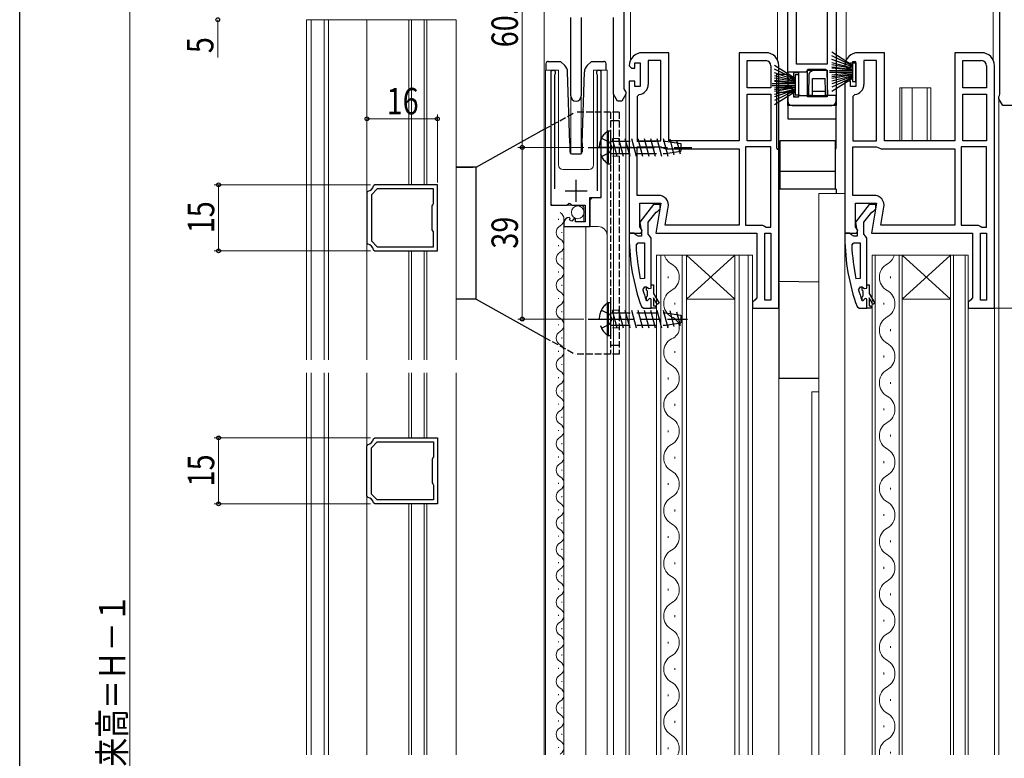
# Model space of a CAD drawing. Extents: x 0 to 990, y 0 to 1603.
# Drawn here: x 0 to 224, y 381 to 549 of the extents above; entities that cross this region are included whole.
import ezdxf

# ---------------------------------------------------------------- set-up
doc = ezdxf.new("R2010")
doc.units = 0
doc.linetypes.add('YCENTER_1', pattern=[13, 10, -1, 1, -1])
doc.linetypes.add('YHIDDEN_1', pattern=[4, 3, -1])
for name, color, linetype, lineweight in [('YKK_11', 7, 'CONTINUOUS', 30), ('YKK_12', 2, 'CONTINUOUS', 13), ('YKK_13', 4, 'CONTINUOUS', 30), ('YKK_D', 6, 'CONTINUOUS', 13)]:
    doc.layers.add(name, color=color, linetype=linetype, lineweight=lineweight)
doc.layers.add('YKK_ZWAK', color=7, linetype='CONTINUOUS')
doc.styles.add('text-b', font='extslim2.shx', dxfattribs={"width": 0.8, "bigfont": 'extfont2.shx'})

msp = doc.modelspace()

# ---------------------------------------------------------------- linework, layer by layer
at = {"layer": 'YKK_11', "linetype": 'ByBlock', "lineweight": -2, "ltscale": 0.5}
for p, q in [((176.5, 539.08), (176.5, 559.68)), ((176.5, 539.08), (176.5, 559.68)), ((183.5, 559.68), (183.5, 539.08)), ((137.3, 553.68), (137.3, 533.48)), ((174.5, 535.88), (174.5, 552.88)), ((185.5, 552.88), (185.5, 529.68)), ((222.7, 532.28), (222.7, 553.68)), ((125.2, 531.88), (125.2, 549.68)), ((127.6, 549.68), (127.6, 531.88)), ((134.9, 532.24), (134.9, 549.68)), ((147.5, 541.68), (141.5, 541.68)), ((147.5, 521.68), (147.5, 541.68)), ((169.5, 541.68), (163.5, 541.68)), ((163.5, 541.68), (163.5, 521.68)), ((196.5, 541.68), (190.5, 541.68)), ((196.5, 521.68), (196.5, 541.68)), ((218.5, 541.68), (212.5, 541.68)), ((212.5, 541.68), (212.5, 521.68)), ((139.8, 538.18), (139.8, 539.38)), ((139.8, 539.38), (141, 539.38)), ((141, 539.38), (141, 533.98)), ((145.7, 539.88), (142.8, 539.88)), ((142.8, 539.88), (142.8, 534.48)), ((145.7, 521.68), (145.7, 539.88)), ((145.7, 521.68), (145.7, 539.88)), ((165.3, 533.68), (165.3, 539.88)), ((165.3, 533.68), (165.3, 539.88)), ((165.3, 539.88), (169.5, 539.88)), ((188.8, 538.18), (188.8, 539.38)), ((188.8, 539.38), (190, 539.38)), ((190, 539.38), (190, 533.98)), ((194.7, 539.88), (191.8, 539.88)), ((191.8, 539.88), (191.8, 534.48)), ((194.7, 521.68), (194.7, 539.88)), ((194.7, 521.68), (194.7, 539.88)), ((214.3, 533.68), (214.3, 539.88)), ((214.3, 533.68), (214.3, 539.88)), ((214.3, 539.88), (218.5, 539.88)), ((120.65, 537.13), (120.65, 507.08)), ((132.15, 508.78), (132.15, 537.13)), ((138.5, 538.68), (139, 538.18)), ((139, 538.18), (139.8, 538.18)), ((170.7, 538.68), (170.7, 533.68)), ((172.5, 521.18), (172.5, 538.68)), ((177, 537.08), (175.8, 537.08)), ((175.8, 537.08), (175.8, 535.88)), ((183.5, 539.08), (176.5, 539.08)), ((177, 531.68), (177, 537.08)), ((179, 531.68), (179, 537.68)), ((179, 531.68), (179, 537.68)), ((179, 537.68), (183.5, 537.68)), ((183.5, 537.68), (183.5, 531.68)), ((187.5, 538.68), (188, 538.18)), ((188, 538.18), (188.8, 538.18)), ((219.7, 538.68), (219.7, 533.68)), ((221.5, 521.18), (221.5, 538.68)), ((121.6, 536.65), (121.65, 536.82)), ((121.6, 510.78), (121.6, 536.65)), ((131.14, 536.82), (131.2, 536.65)), ((131.2, 536.65), (131.2, 510.28)), ((139.8, 535.18), (138.5, 535.18)), ((138.5, 535.18), (138.5, 521.18)), ((139.8, 533.98), (139.8, 535.18)), ((175.8, 535.88), (174.5, 535.88)), ((188.8, 535.18), (187.5, 535.18)), ((187.5, 535.18), (187.5, 521.18)), ((188.8, 533.98), (188.8, 535.18)), ((137.3, 533.48), (137.5, 533.08)), ((137.5, 533.08), (137.7, 532.68)), ((137.7, 532.68), (137.7, 532.24)), ((141, 533.98), (139.8, 533.98)), ((170.7, 533.68), (165.3, 533.68)), ((174.5, 529.68), (174.5, 532.88)), ((174.5, 532.88), (175.8, 532.88)), ((175.8, 532.88), (175.8, 531.68)), ((190, 533.98), (188.8, 533.98)), ((219.7, 533.68), (214.3, 533.68)), ((135.8, 530.68), (134.9, 532.24)), ((136.8, 530.68), (135.8, 530.68)), ((137.7, 532.24), (136.8, 530.68)), ((140.74, 532.19), (140.3, 531.7)), ((140.3, 531.7), (140.3, 521.68)), ((165.3, 521.68), (165.3, 532.28)), ((165.3, 521.68), (165.3, 532.28)), ((165.3, 532.28), (170.7, 532.28)), ((170.7, 532.28), (170.7, 521.68)), ((175.8, 531.68), (177, 531.68)), ((183.5, 531.68), (179, 531.68)), ((189.74, 532.19), (189.3, 531.7)), ((189.3, 531.7), (189.3, 521.68)), ((214.3, 521.68), (214.3, 532.28)), ((214.3, 521.68), (214.3, 532.28)), ((214.3, 532.28), (219.7, 532.28)), ((219.7, 532.28), (219.7, 521.68)), ((222.5, 531.68), (222.6, 531.98)), ((222.5, 531.24), (222.5, 531.68)), ((223.4, 529.68), (222.5, 531.24)), ((222.6, 531.98), (222.7, 532.28)), ((185.5, 529.68), (174.5, 529.68)), ((228.2, 529.68), (223.4, 529.68)), ((140.3, 521.68), (145.7, 521.68)), ((163.5, 521.68), (147.5, 521.68)), ((170.7, 521.68), (165.3, 521.68)), ((189.3, 521.68), (194.7, 521.68)), ((212.5, 521.68), (196.5, 521.68)), ((219.7, 521.68), (214.3, 521.68)), ((138.5, 521.18), (138.5, 500.68)), ((140.3, 509.28), (140.3, 520.28)), ((140.3, 520.28), (145.68, 520.28)), ((145.68, 520.28), (146.02, 520.15)), ((146.02, 520.15), (146.7, 519.88)), ((146.7, 519.88), (163.5, 519.88)), ((163.5, 519.88), (163.5, 502.48)), ((163.5, 519.88), (163.5, 502.48)), ((170.7, 520.28), (164.9, 520.28)), ((164.9, 520.28), (164.9, 502.48)), ((170.7, 502.08), (170.7, 520.28)), ((170.7, 502.08), (170.7, 520.28)), ((172.5, 483.68), (172.5, 521.18)), ((187.5, 521.18), (187.5, 500.68)), ((189.3, 509.28), (189.3, 520.28)), ((189.3, 520.28), (194.68, 520.28)), ((194.68, 520.28), (195.02, 520.15)), ((195.02, 520.15), (195.7, 519.88)), ((195.7, 519.88), (212.5, 519.88)), ((212.5, 519.88), (212.5, 502.48)), ((212.5, 519.88), (212.5, 502.48)), ((219.7, 520.28), (213.9, 520.28)), ((213.9, 520.28), (213.9, 502.48)), ((219.7, 502.08), (219.7, 520.28)), ((219.7, 502.08), (219.7, 520.28)), ((221.5, 483.68), (221.5, 521.18)), ((79.15, 510.2), (78.9, 509.91)), ((81.25, 510.78), (79.9, 509.43)), ((80.67, 511.68), (80.38, 511.43)), ((94.9, 511.68), (80.67, 511.68)), ((94, 510.78), (81.25, 510.78)), ((94, 507.4), (94, 510.78)), ((94.9, 496.68), (94.9, 511.68)), ((78.9, 509.91), (78.9, 498.45)), ((79.9, 509.43), (79.9, 498.93)), ((129.55, 502.18), (129.55, 508.78)), ((129.55, 508.78), (132.15, 508.78)), ((145.11, 509.28), (140.3, 509.28)), ((194.11, 509.28), (189.3, 509.28)), ((93.7, 506.88), (93.85, 507.14)), ((93.7, 501.48), (93.7, 506.88)), ((93.85, 507.14), (94, 507.4)), ((120.65, 507.08), (124.28, 507.08)), ((124.28, 507.08), (124.82, 507.53)), ((124.82, 507.53), (125.15, 507.38)), ((125.15, 507.38), (125.45, 507.08)), ((125.45, 507.08), (128.45, 507.08)), ((128.45, 507.08), (128.45, 503.28)), ((140.9, 502.12), (140.9, 507.48)), ((140.9, 507.48), (145.7, 507.48)), ((145.7, 507.48), (144.51, 500.68)), ((146.65, 502.48), (147.37, 506.58)), ((189.9, 502.12), (189.9, 507.48)), ((189.9, 507.48), (194.7, 507.48)), ((194.7, 507.48), (193.51, 500.68)), ((195.65, 502.48), (196.37, 506.58)), ((125.04, 504.03), (124.83, 504.28)), ((124.95, 503.71), (125.04, 504.03)), ((125.42, 503.44), (124.95, 503.71)), ((126, 504.02), (125.42, 503.44)), ((126.25, 503.91), (126, 504.02)), ((126.25, 503.28), (126.25, 503.91)), ((93.85, 501.22), (93.7, 501.48)), ((94, 500.96), (93.85, 501.22)), ((123.65, 502.98), (123.65, 502.18)), ((123.65, 502.18), (129.55, 502.18)), ((128.45, 503.28), (126.25, 503.28)), ((141.44, 501.26), (140.9, 502.12)), ((141.12, 500.68), (141.44, 501.26)), ((163.5, 502.48), (146.65, 502.48)), ((164.9, 502.48), (168.8, 502.48)), ((168.8, 502.48), (169.2, 502.28)), ((169.2, 502.28), (169.6, 502.08)), ((169.6, 502.08), (170.7, 502.08)), ((190.44, 501.26), (189.9, 502.12)), ((190.12, 500.68), (190.44, 501.26)), ((212.5, 502.48), (195.65, 502.48)), ((213.9, 502.48), (217.8, 502.48)), ((217.8, 502.48), (218.2, 502.28)), ((218.2, 502.28), (218.6, 502.08)), ((218.6, 502.08), (219.7, 502.08)), ((79.9, 498.93), (81.25, 497.58)), ((94, 497.58), (94, 500.96)), ((138.5, 500.68), (141.12, 500.68)), ((144.51, 500.68), (167.5, 500.68)), ((167.5, 500.68), (167.5, 485.98)), ((169.3, 485.48), (169.3, 500.68)), ((169.3, 500.68), (170.7, 500.68)), ((170.7, 500.68), (170.7, 485.48)), ((170.7, 500.68), (170.7, 485.48)), ((187.5, 500.68), (190.12, 500.68)), ((193.51, 500.68), (216.5, 500.68)), ((216.5, 500.68), (216.5, 485.98)), ((218.3, 485.48), (218.3, 500.68)), ((218.3, 500.68), (219.7, 500.68)), ((219.7, 500.68), (219.7, 485.48)), ((219.7, 500.68), (219.7, 485.48)), ((78.9, 498.45), (79.15, 498.16)), ((80.38, 496.93), (80.67, 496.68)), ((80.67, 496.68), (94.9, 496.68)), ((81.25, 497.58), (94, 497.58)), ((81.25, 497.58), (94, 497.58)), ((140.04, 497.96), (140.54, 498.48)), ((140.54, 498.48), (142, 498.48)), ((142, 498.48), (142, 490.41)), ((142, 498.48), (142, 490.41)), ((189.04, 497.96), (189.54, 498.48)), ((189.54, 498.48), (191, 498.48)), ((191, 498.48), (191, 490.41)), ((191, 498.48), (191, 490.41)), ((142, 490.41), (141.01, 490.31)), ((191, 490.41), (190.01, 490.31)), ((141.59, 487.85), (142.07, 488.48)), ((142.07, 488.48), (142.42, 488.48)), ((142.4, 487.77), (142.4, 488.48)), ((142.4, 488.48), (142.42, 488.48)), ((142.66, 487.48), (142.4, 487.77)), ((142.42, 488.48), (142.91, 488.11)), ((142.42, 488.48), (142.91, 488.11)), ((142.91, 488.11), (143.5, 488.18)), ((142.91, 488.11), (143.5, 488.18)), ((143.5, 488.18), (143.5, 488.98)), ((143.5, 488.98), (144, 488.98)), ((143.5, 488.18), (143.5, 488.98)), ((144, 488.98), (144, 486.98)), ((190.59, 487.85), (191.07, 488.48)), ((191.07, 488.48), (191.42, 488.48)), ((191.4, 487.77), (191.4, 488.48)), ((191.4, 488.48), (191.42, 488.48)), ((191.66, 487.48), (191.4, 487.77)), ((191.42, 488.48), (191.91, 488.11)), ((191.42, 488.48), (191.91, 488.11)), ((191.91, 488.11), (192.5, 488.18)), ((191.91, 488.11), (192.5, 488.18)), ((192.5, 488.18), (192.5, 488.98)), ((192.5, 488.98), (193, 488.98)), ((192.5, 488.18), (192.5, 488.98)), ((193, 488.98), (193, 486.98)), ((142.4, 485.35), (142.31, 485.48)), ((142.4, 486.19), (142.66, 486.48)), ((142.4, 485.35), (142.4, 486.19)), ((142.9, 485.58), (142.6, 485.28)), ((142.9, 485.58), (142.6, 485.28)), ((142.66, 486.48), (142.66, 487.48)), ((143.5, 483.68), (143.5, 485.58)), ((143.5, 483.68), (143.5, 485.58)), ((143.5, 483.68), (143.5, 485.58)), ((144, 486.98), (145.28, 484.76)), ((144.85, 484.51), (144, 485.98)), ((144, 485.98), (144, 484.18)), ((167, 485.48), (166.5, 484.98)), ((167.5, 485.98), (167, 485.48)), ((170.7, 485.48), (169.3, 485.48)), ((191.4, 485.35), (191.31, 485.48)), ((191.4, 486.19), (191.66, 486.48)), ((191.4, 485.35), (191.4, 486.19)), ((191.9, 485.58), (191.6, 485.28)), ((191.9, 485.58), (191.6, 485.28)), ((191.66, 486.48), (191.66, 487.48)), ((192.5, 483.68), (192.5, 485.58)), ((192.5, 483.68), (192.5, 485.58)), ((192.5, 483.68), (192.5, 485.58)), ((193, 486.98), (194.28, 484.76)), ((193.85, 484.51), (193, 485.98)), ((193, 485.98), (193, 484.18)), ((216, 485.48), (215.5, 484.98)), ((216.5, 485.98), (216, 485.48)), ((219.7, 485.48), (218.3, 485.48)), ((142.59, 485.28), (142.4, 485.35)), ((142.59, 485.28), (142.4, 485.35)), ((142.6, 485.28), (142.59, 485.28)), ((142.6, 485.28), (142.59, 485.28)), ((144.5, 483.68), (143.5, 483.68)), ((144, 484.18), (144.5, 484.18)), ((144.5, 484.18), (144.5, 483.68)), ((145.28, 484.76), (144.85, 484.51)), ((166.5, 484.98), (166.5, 483.68)), ((166.5, 483.68), (172.5, 483.68)), ((191.59, 485.28), (191.4, 485.35)), ((191.59, 485.28), (191.4, 485.35)), ((191.6, 485.28), (191.59, 485.28)), ((191.6, 485.28), (191.59, 485.28)), ((193.5, 483.68), (192.5, 483.68)), ((193, 484.18), (193.5, 484.18)), ((193.5, 484.18), (193.5, 483.68)), ((194.28, 484.76), (193.85, 484.51)), ((215.5, 484.98), (215.5, 483.68)), ((215.5, 483.68), (221.5, 483.68)), ((80.38, 453.93), (80.67, 454.18)), ((80.67, 454.18), (94.9, 454.18)), ((94.9, 454.18), (94.9, 439.18)), ((78.9, 452.41), (79.15, 452.7)), ((78.9, 440.95), (78.9, 452.41)), ((79.9, 451.93), (81.25, 453.28)), ((79.9, 441.43), (79.9, 451.93)), ((81.25, 453.28), (94, 453.28)), ((81.25, 453.28), (94, 453.28)), ((94, 453.28), (94, 449.9)), ((94, 449.9), (93.85, 449.64)), ((93.85, 449.64), (93.7, 449.38)), ((93.7, 449.38), (93.7, 443.98)), ((93.7, 443.98), (93.85, 443.72)), ((93.85, 443.72), (94, 443.46)), ((94, 443.46), (94, 440.08)), ((79.15, 440.66), (78.9, 440.95)), ((81.25, 440.08), (79.9, 441.43)), ((80.67, 439.18), (80.38, 439.43)), ((94.9, 439.18), (80.67, 439.18)), ((94, 440.08), (81.25, 440.08))]:
    msp.add_line(p, q, dxfattribs=at)
at = {"layer": 'YKK_11', "ltscale": 0.5}
for p, q in [((126.4, 507.78), (126.4, 512.78)), ((123.9, 510.28), (128.9, 510.28))]:
    msp.add_line(p, q, dxfattribs=at)
at = {"layer": 'YKK_11', "linetype": 'ByBlock', "lineweight": 30, "ltscale": 0.5}
for p, q in [((144.02, 507.18), (140.91, 503.2)), ((145.5, 507.18), (144.02, 507.18)), ((144.59, 505.48), (144.99, 505.68)), ((144.99, 505.68), (145.5, 506.18)), ((145.5, 506.18), (145.5, 507.18)), ((193.02, 507.18), (189.91, 503.2)), ((194.5, 507.18), (193.02, 507.18)), ((193.59, 505.48), (193.99, 505.68)), ((193.99, 505.68), (194.5, 506.18)), ((194.5, 506.18), (194.5, 507.18)), ((142.8, 503.18), (144.59, 505.48)), ((191.8, 503.18), (193.59, 505.48)), ((140.91, 503.2), (141.1, 501.78)), ((141.1, 501.78), (141.3, 501.38)), ((141.3, 501.38), (141.3, 499.98)), ((142.8, 500.48), (142.8, 503.18)), ((189.91, 503.2), (190.1, 501.78)), ((190.1, 501.78), (190.3, 501.38)), ((190.3, 501.38), (190.3, 499.98)), ((191.8, 500.48), (191.8, 503.18)), ((139.54, 500.68), (138.5, 500.68)), ((138.5, 500.68), (138.5, 499.68)), ((140.02, 500.33), (139.54, 500.68)), ((140.5, 499.98), (140.02, 500.33)), ((141.3, 499.98), (140.5, 499.98)), ((143.15, 500), (142.8, 500.48)), ((143.5, 499.53), (143.15, 500)), ((143.5, 488.98), (143.5, 499.53)), ((188.54, 500.68), (187.5, 500.68)), ((187.5, 500.68), (187.5, 499.68)), ((189.02, 500.33), (188.54, 500.68)), ((189.5, 499.98), (189.02, 500.33)), ((190.3, 499.98), (189.5, 499.98)), ((192.15, 500), (191.8, 500.48)), ((192.5, 499.53), (192.15, 500)), ((192.5, 488.98), (192.5, 499.53)), ((143.5, 483.68), (143.5, 485.58)), ((192.5, 483.68), (192.5, 485.58)), ((141.25, 484.01), (141.72, 483.68)), ((141.72, 483.68), (143.5, 483.68)), ((190.25, 484.01), (190.72, 483.68)), ((190.72, 483.68), (192.5, 483.68))]:
    msp.add_line(p, q, dxfattribs=at)
at = {"layer": 'YKK_11', "linetype": 'ByBlock', "lineweight": -2, "ltscale": 0.5}
for centre, radius, start, end in [((141.5, 538.68), 3, 90, 180), ((169.5, 538.68), 3, 0, 90), ((190.5, 538.68), 3, 90, 180), ((218.5, 538.68), 3, 0, 90), ((169.5, 538.68), 1.2, 0, 90), ((218.5, 538.68), 1.2, 0, 90), ((121.2, 537.13), 0.55, 325.4396, 180), ((131.6, 537.13), 0.55, 0, 214.5607), ((140.5, 534.48), 2.3, 276.1507, 360), ((189.5, 534.48), 2.3, 276.1507, 360), ((126.4, 531.88), 1.2, 180, 0), ((78.9, 511.68), 1.5, 279.5949, 350.4058), ((145.11, 506.98), 2.3, 350, 90), ((194.11, 506.98), 2.3, 350, 90), ((124.95, 502.98), 1.3, 95.2159, 180), ((78.9, 496.68), 1.5, 9.5931, 80.4054), ((187.41, 500.04), 47.41, 182.5215, 191.8508), ((236.41, 500.04), 47.41, 182.5215, 191.8508), ((184.5, 499.63), 44.5, 195.3529, 198.5338), ((233.5, 499.63), 44.5, 195.3529, 198.5338), ((143.2, 485.58), 0.3, 360, 180), ((143.2, 485.58), 0.3, 360, 180), ((192.2, 485.58), 0.3, 360, 180), ((192.2, 485.58), 0.3, 360, 180), ((78.9, 454.18), 1.5, 279.5946, 350.4069), ((78.9, 439.18), 1.5, 9.5942, 80.4051)]:
    msp.add_arc(centre, radius, start, end, dxfattribs=at)
at = {"layer": 'YKK_11', "linetype": 'ByBlock', "lineweight": 30, "ltscale": 0.5}
for centre in [(184.5, 499.68), (233.5, 499.68)]:
    msp.add_arc(centre, 46, 180, 199.917, dxfattribs=at)
at = {"layer": 'YKK_12'}
for p, q in [((138.8, 555.39), (138.8, 539.99)), ((172.2, 555.39), (172.2, 539.99)), ((187.8, 555.39), (187.8, 539.99)), ((221.2, 555.39), (221.2, 539.99)), ((119.2, 554.14), (119.2, 382.18)), ((119.45, 537.68), (119.45, 382.18)), ((119.45, 537.68), (122.45, 537.68)), ((120.65, 537.68), (120.65, 507.58)), ((122.45, 537.68), (122.45, 516.18)), ((130.35, 537.68), (133.45, 537.68)), ((130.35, 537.68), (130.35, 516.18)), ((132.15, 537.68), (132.15, 509.28)), ((133.45, 537.68), (133.45, 382.18)), ((207, 533.68), (200, 533.68)), ((200, 521.68), (200, 533.68)), ((200.4, 533.68), (200.4, 521.68)), ((202.8, 533.68), (202.8, 521.68)), ((206.2, 533.68), (206.2, 521.68)), ((207, 533.68), (207, 521.68)), ((125.2, 531.88), (125.2, 518.81)), ((127.6, 531.88), (127.6, 518.8)), ((134.9, 532.37), (134.9, 382.18)), ((137.7, 382.18), (137.7, 532.37)), ((222.5, 531.37), (222.5, 382.18)), ((187.5, 521.18), (187.5, 382.18)), ((123.45, 515.18), (129.35, 515.18)), ((129.65, 508.28), (130.15, 508.78)), ((129.65, 508.28), (129.65, 502.18)), ((130.15, 508.78), (131.65, 508.78)), ((181.6, 509.68), (181.6, 382.18)), ((181.6, 509.68), (187.5, 509.68)), ((121.15, 507.08), (127.65, 507.08)), ((128.15, 506.58), (127.65, 507.08)), ((128.15, 506.58), (128.15, 503.28)), ((123.65, 502.18), (123.65, 382.18)), ((123.65, 502.18), (131.45, 502.18)), ((128.65, 502.18), (128.65, 382.18)), ((138.5, 501.18), (138.5, 382.18)), ((215.5, 495.68), (193.7, 495.68)), ((172.5, 382.18), (172.5, 484.57)), ((221.5, 382.18), (221.5, 484.68)), ((180, 382.18), (180, 464.68)), ((180, 464.68), (181.6, 464.68))]:
    msp.add_line(p, q, dxfattribs=at)
at = {"layer": 'YKK_12', "linetype": 'Continuous', "lineweight": 13, "ltscale": 1.5}
for p, q in [((78.9, 549.18), (65.2, 549.18)), ((65.2, 549.18), (65.2, 471.93)), ((66.19, 549.18), (66.19, 471.93)), ((69.2, 549.18), (69.2, 471.93)), ((70.2, 549.18), (70.2, 471.93)), ((78.9, 549.18), (78.9, 471.93)), ((99.2, 549.18), (78.9, 549.18)), ((88.4, 549.18), (88.4, 511.68)), ((89, 549.18), (89, 511.68)), ((91.9, 549.18), (91.9, 511.68)), ((92.5, 549.18), (92.5, 511.68)), ((99.2, 549.18), (99.2, 471.93)), ((65.2, 471.93), (65.2, 528.35)), ((66.19, 528.35), (66.19, 471.93)), ((69.2, 528.35), (69.2, 471.93)), ((70.2, 528.35), (70.2, 471.93)), ((78.9, 528.35), (78.9, 471.93)), ((88.4, 528.35), (88.4, 511.68)), ((89, 528.35), (89, 511.68)), ((91.9, 528.35), (91.9, 511.68)), ((92.5, 528.35), (92.5, 511.68)), ((99.2, 471.93), (99.2, 528.35)), ((88.4, 496.68), (88.4, 471.93)), ((88.4, 496.68), (88.4, 471.93)), ((89, 496.68), (89, 471.93)), ((89, 496.68), (89, 471.93)), ((91.9, 496.68), (91.9, 471.93)), ((91.9, 496.68), (91.9, 471.93)), ((92.5, 496.68), (92.5, 471.93)), ((92.5, 496.68), (92.5, 471.93)), ((65.2, 468.93), (65.2, 382.18)), ((65.2, 468.93), (65.2, 382.18)), ((66.19, 382.18), (66.19, 468.93)), ((66.19, 382.18), (66.19, 468.93)), ((69.2, 382.18), (69.2, 468.93)), ((69.2, 382.18), (69.2, 468.93)), ((70.2, 382.18), (70.2, 468.93)), ((70.2, 382.18), (70.2, 468.93)), ((78.9, 382.18), (78.9, 468.93)), ((78.9, 382.18), (78.9, 468.93)), ((88.4, 454.18), (88.4, 468.93)), ((88.4, 454.18), (88.4, 468.93)), ((89, 454.18), (89, 468.93)), ((89, 454.18), (89, 468.93)), ((91.9, 454.18), (91.9, 468.93)), ((91.9, 454.18), (91.9, 468.93)), ((92.5, 454.18), (92.5, 468.93)), ((92.5, 454.18), (92.5, 468.93)), ((99.2, 468.93), (99.2, 382.18)), ((99.2, 468.93), (99.2, 382.18)), ((88.4, 382.18), (88.4, 439.18)), ((88.4, 382.18), (88.4, 439.18)), ((89, 382.18), (89, 439.18)), ((89, 382.18), (89, 439.18)), ((91.9, 382.18), (91.9, 439.18)), ((91.9, 382.18), (91.9, 439.18)), ((92.5, 382.18), (92.5, 439.18)), ((92.5, 382.18), (92.5, 439.18))]:
    msp.add_line(p, q, dxfattribs=at)
at = {"layer": 'YKK_12', "linetype": 'Continuous'}
for p, q in [((122.41, 503.75), (122.41, 503.95)), ((123.17, 500.75), (123.17, 500.95)), ((122.41, 497.75), (122.41, 497.95)), ((123.17, 494.75), (123.17, 494.95)), ((144.7, 382.18), (144.7, 495.68)), ((144.7, 495.68), (151.5, 495.68)), ((145.7, 495.68), (145.7, 382.18)), ((150.5, 382.18), (150.5, 495.68)), ((151.5, 495.68), (151.5, 382.18)), ((151.5, 495.68), (162.5, 495.68)), ((151.5, 495.68), (162.5, 485.68)), ((162.5, 495.68), (151.5, 485.68)), ((162.5, 382.18), (162.5, 495.68)), ((162.5, 495.68), (166.5, 495.68)), ((163.5, 495.68), (163.5, 382.18)), ((165.5, 382.18), (165.5, 495.68)), ((166.5, 495.68), (166.5, 382.18)), ((193.7, 382.18), (193.7, 495.68)), ((194.4, 495.68), (194.4, 382.18)), ((199.8, 382.18), (199.8, 495.68)), ((200.5, 495.68), (200.5, 382.18)), ((200.5, 495.68), (211.5, 485.68)), ((211.5, 495.68), (200.5, 485.68)), ((211.5, 495.68), (211.5, 382.18)), ((212.2, 495.68), (212.2, 382.18)), ((214.8, 495.68), (214.8, 382.18)), ((215.5, 495.68), (215.5, 382.18)), ((122.41, 491.75), (122.41, 491.95)), ((147.34, 490.48), (147.34, 490.88)), ((197.86, 490.86), (197.86, 490.46)), ((123.17, 488.75), (123.17, 488.95)), ((122.41, 485.75), (122.41, 485.95)), ((151.5, 485.68), (162.5, 485.68)), ((200.5, 485.68), (211.5, 485.68)), ((148.86, 484.48), (148.86, 484.88)), ((196.34, 484.86), (196.34, 484.46)), ((123.17, 482.75), (123.17, 482.95)), ((122.41, 479.75), (122.41, 479.95)), ((147.34, 479.48), (147.34, 479.88)), ((197.86, 478.86), (197.86, 478.46)), ((123.17, 476.75), (123.17, 476.95)), ((122.41, 473.75), (122.41, 473.95)), ((148.86, 473.48), (148.86, 473.88)), ((196.34, 472.86), (196.34, 472.46)), ((123.17, 470.75), (123.17, 470.95)), ((122.41, 467.75), (122.41, 467.95)), ((147.34, 467.48), (147.34, 467.88)), ((197.86, 466.86), (197.86, 466.46)), ((123.17, 464.75), (123.17, 464.95)), ((122.41, 461.75), (122.41, 461.95)), ((148.86, 461.48), (148.86, 461.88)), ((196.34, 460.86), (196.34, 460.46)), ((123.17, 458.75), (123.17, 458.95)), ((122.41, 455.75), (122.41, 455.95)), ((147.34, 455.48), (147.34, 455.88)), ((197.86, 454.86), (197.86, 454.46)), ((123.17, 452.75), (123.17, 452.95)), ((122.41, 449.75), (122.41, 449.95)), ((148.86, 449.48), (148.86, 449.88)), ((196.34, 448.86), (196.34, 448.46)), ((123.17, 446.75), (123.17, 446.95)), ((122.41, 443.75), (122.41, 443.95)), ((147.34, 443.48), (147.34, 443.88)), ((123.17, 440.75), (123.17, 440.95)), ((197.86, 442.86), (197.86, 442.46)), ((122.41, 437.75), (122.41, 437.95)), ((148.86, 437.48), (148.86, 437.88)), ((196.34, 436.86), (196.34, 436.46)), ((123.17, 434.75), (123.17, 434.95)), ((122.41, 431.75), (122.41, 431.95)), ((147.34, 431.48), (147.34, 431.88)), ((197.86, 430.86), (197.86, 430.46)), ((123.17, 428.75), (123.17, 428.95)), ((122.41, 425.75), (122.41, 425.95)), ((148.86, 425.48), (148.86, 425.88)), ((123.17, 422.75), (123.17, 422.95)), ((196.34, 424.86), (196.34, 424.46)), ((122.41, 419.75), (122.41, 419.95)), ((147.34, 419.48), (147.34, 419.88)), ((197.86, 418.86), (197.86, 418.46)), ((123.17, 416.75), (123.17, 416.95)), ((122.41, 413.75), (122.41, 413.95)), ((148.86, 413.48), (148.86, 413.88)), ((196.34, 412.86), (196.34, 412.46)), ((123.17, 410.75), (123.17, 410.95)), ((122.41, 407.75), (122.41, 407.95)), ((147.34, 407.48), (147.34, 407.88)), ((123.17, 404.75), (123.17, 404.95)), ((197.86, 406.86), (197.86, 406.46)), ((122.41, 401.75), (122.41, 401.95)), ((148.86, 401.48), (148.86, 401.88)), ((196.34, 400.86), (196.34, 400.46)), ((123.17, 398.75), (123.17, 398.95)), ((122.41, 395.75), (122.41, 395.95)), ((147.34, 395.48), (147.34, 395.88)), ((197.86, 394.86), (197.86, 394.46)), ((123.17, 392.75), (123.17, 392.95)), ((122.41, 389.75), (122.41, 389.95)), ((148.86, 389.48), (148.86, 389.88)), ((196.34, 388.86), (196.34, 388.46)), ((123.17, 386.75), (123.17, 386.95)), ((122.41, 383.75), (122.41, 383.95)), ((147.34, 383.48), (147.34, 383.88)), ((197.86, 382.86), (197.86, 382.46))]:
    msp.add_line(p, q, dxfattribs=at)
at = {"layer": 'YKK_12'}
for centre, radius, start, end in [((123.45, 516.18), 1, 180, 270), ((129.35, 516.18), 1, 270, 0), ((131.65, 509.28), 0.5, 270, 0), ((121.15, 507.58), 0.5, 180, 270), ((131.45, 500.18), 2, 0, 90)]:
    msp.add_arc(centre, radius, start, end, dxfattribs=at)
at = {"layer": 'YKK_12', "linetype": 'Continuous'}
for centre, radius, start, end in [((121.95, 503.85), 1.72, 299.2025, 60.7975), ((123.62, 500.85), 1.72, 119.2025, 240.7975), ((121.95, 497.85), 1.72, 299.2025, 60.7975), ((123.62, 494.85), 1.72, 119.2025, 240.7975), ((149.77, 496.68), 3.44, 196.9158, 240.7975), ((195.42, 496.66), 3.44, 299.2025, 343.4323), ((121.95, 491.85), 1.72, 299.2025, 60.7975), ((146.42, 490.68), 3.44, 299.2025, 60.7975), ((198.77, 490.66), 3.44, 119.2025, 240.7975), ((123.62, 488.85), 1.72, 119.2025, 240.7975), ((121.95, 485.85), 1.72, 299.2025, 60.7975), ((149.77, 484.68), 3.44, 119.2025, 240.7975), ((195.42, 484.66), 3.44, 299.2025, 60.7975), ((123.62, 482.85), 1.72, 119.2025, 240.7975), ((121.95, 479.85), 1.72, 299.2025, 60.7975), ((147.2, 479.18), 2.66, 289.7089, 70.2911), ((198.77, 478.66), 3.44, 119.2025, 240.7975), ((123.62, 476.85), 1.72, 119.2025, 240.7975), ((149.77, 473.68), 3.44, 119.2025, 240.7975), ((121.95, 473.85), 1.72, 299.2025, 60.7975), ((195.42, 472.66), 3.44, 299.2025, 60.7975), ((123.62, 470.85), 1.72, 119.2025, 240.7975), ((146.42, 467.68), 3.44, 299.2025, 60.7975), ((121.95, 467.85), 1.72, 299.2025, 60.7975), ((198.77, 466.66), 3.44, 119.2025, 240.7975), ((123.62, 464.85), 1.72, 119.2025, 240.7975), ((121.95, 461.85), 1.72, 299.2025, 60.7975), ((149.77, 461.68), 3.44, 119.2025, 240.7975), ((195.42, 460.66), 3.44, 299.2025, 60.7975), ((123.62, 458.85), 1.72, 119.2025, 240.7975), ((146.42, 455.68), 3.44, 299.2025, 60.7975), ((121.95, 455.85), 1.72, 299.2025, 60.7975), ((198.77, 454.66), 3.44, 119.2025, 240.7975), ((123.62, 452.85), 1.72, 119.2025, 240.7975), ((149.77, 449.68), 3.44, 119.2025, 240.7975), ((121.95, 449.85), 1.72, 299.2025, 60.7975), ((195.42, 448.66), 3.44, 299.2025, 60.7975), ((123.62, 446.85), 1.72, 119.2025, 240.7975), ((121.95, 443.85), 1.72, 299.2025, 60.7975), ((146.42, 443.68), 3.44, 299.2025, 60.7975), ((198.77, 442.66), 3.44, 119.2025, 240.7975), ((123.62, 440.85), 1.72, 119.2025, 240.7975), ((121.95, 437.85), 1.72, 299.2025, 60.7975), ((149.77, 437.68), 3.44, 119.2025, 240.7975), ((195.42, 436.66), 3.44, 299.2025, 60.7975), ((123.62, 434.85), 1.72, 119.2025, 240.7975), ((146.42, 431.68), 3.44, 299.2025, 60.7975), ((121.95, 431.85), 1.72, 299.2025, 60.7975), ((198.77, 430.66), 3.44, 119.2025, 240.7975), ((123.62, 428.85), 1.72, 119.2025, 240.7975), ((121.95, 425.85), 1.72, 299.2025, 60.7975), ((149.77, 425.68), 3.44, 119.2025, 240.7975), ((195.42, 424.66), 3.44, 299.2025, 60.7975), ((123.62, 422.85), 1.72, 119.2025, 240.7975), ((121.95, 419.85), 1.72, 299.2025, 60.7975), ((146.42, 419.68), 3.44, 299.2025, 60.7975), ((198.77, 418.66), 3.44, 119.2025, 240.7975), ((123.62, 416.85), 1.72, 119.2025, 240.7975), ((149.77, 413.68), 3.44, 119.2025, 240.7975), ((121.95, 413.85), 1.72, 299.2025, 60.7975), ((195.42, 412.66), 3.44, 299.2025, 60.7975), ((123.62, 410.85), 1.72, 119.2025, 240.7975), ((146.42, 407.68), 3.44, 299.2025, 60.7975), ((198.77, 406.66), 3.44, 119.2025, 240.7975), ((121.95, 407.85), 1.72, 299.2025, 60.7975), ((123.62, 404.85), 1.72, 119.2025, 240.7975), ((121.95, 401.85), 1.72, 299.2025, 60.7975), ((149.77, 401.68), 3.44, 119.2025, 240.7975), ((195.42, 400.66), 3.44, 299.2025, 60.7975), ((123.62, 398.85), 1.72, 119.2025, 240.7975), ((146.42, 395.68), 3.44, 299.2025, 60.7975), ((121.95, 395.85), 1.72, 299.2025, 60.7975), ((198.77, 394.66), 3.44, 119.2025, 240.7975), ((123.62, 392.85), 1.72, 119.2025, 240.7975), ((149.77, 389.68), 3.44, 119.2025, 240.7975), ((195.42, 388.66), 3.44, 299.2025, 60.7975), ((121.95, 389.85), 1.72, 299.2025, 60.7975), ((123.62, 386.85), 1.72, 119.2025, 240.7975), ((121.95, 383.85), 1.72, 299.2025, 60.7975), ((146.42, 383.68), 3.44, 334.1224, 60.7975), ((198.77, 382.66), 3.44, 119.2025, 188.0284)]:
    msp.add_arc(centre, radius, start, end, dxfattribs=at)
at = {"layer": 'YKK_13', "linetype": 'Continuous', "ltscale": 0.5}
for p, q in [((184.5, 541.85), (189.2, 538.88)), ((189.2, 538.68), (184.5, 540.94)), ((189.2, 538.48), (184.5, 540.14)), ((184.5, 539.47), (189.2, 538.28)), ((190, 539.63), (189.2, 539.63)), ((189.2, 539.63), (189.2, 535.13)), ((190, 535.13), (190, 539.63)), ((171.5, 538.85), (176.2, 535.88)), ((176.2, 535.68), (171.5, 537.94)), ((176.2, 535.48), (171.5, 537.14)), ((189.2, 537.58), (184, 537.58)), ((189.2, 537.18), (184, 537.18)), ((189.2, 538.08), (184.5, 538.91)), ((184.5, 538.47), (189.2, 537.88)), ((189.2, 537.68), (184.5, 538.16)), ((189.2, 537.08), (184.5, 536.6)), ((171.5, 536.47), (176.2, 535.28)), ((176.2, 535.08), (171.5, 535.91)), ((171.5, 535.47), (176.2, 534.88)), ((176.2, 534.68), (171.5, 535.16)), ((177, 536.63), (176.2, 536.63)), ((176.2, 536.63), (176.2, 532.13)), ((177, 532.13), (177, 536.63)), ((184.5, 536.29), (189.2, 536.88)), ((189.2, 536.68), (184.5, 535.85)), ((184.5, 535.29), (189.2, 536.48)), ((189.2, 536.28), (184.5, 534.62)), ((189.2, 536.08), (184.5, 533.82)), ((184.5, 532.91), (189.2, 535.88)), ((189.2, 535.13), (190, 535.13)), ((176.2, 534.58), (171, 534.58)), ((176.2, 534.18), (171, 534.18)), ((176.2, 534.08), (171.5, 533.6)), ((171.5, 533.29), (176.2, 533.88)), ((176.2, 533.68), (171.5, 532.85)), ((171.5, 532.29), (176.2, 533.48)), ((176.2, 533.28), (171.5, 531.62)), ((176.2, 533.08), (171.5, 530.82)), ((171.5, 529.91), (176.2, 532.88)), ((176.2, 532.13), (177, 532.13))]:
    msp.add_line(p, q, dxfattribs=at)
at = {"layer": 'YKK_13', "linetype": 'Continuous'}
for p, q in [((119.55, 539.18), (119.55, 537.68)), ((119.92, 539.66), (119.83, 539.63)), ((120.05, 539.68), (119.92, 539.66)), ((120.05, 539.68), (120.32, 539.68)), ((120.32, 539.68), (122.86, 539.68)), ((123.86, 538.75), (122.86, 539.68)), ((129.94, 539.68), (128.94, 538.75)), ((129.94, 539.68), (132.48, 539.68)), ((132.48, 539.68), (132.74, 539.68)), ((133.24, 537.68), (133.24, 539.18)), ((125.03, 521.16), (124.5, 537.35)), ((127.77, 521.16), (128.3, 537.35)), ((185.3, 521.68), (172.7, 521.68)), ((172.7, 521.68), (172.7, 514.68)), ((185.3, 521.68), (185.3, 514.68)), ((125.03, 521.16), (125.03, 519.16)), ((127.77, 521.16), (127.77, 519.16)), ((125.53, 518.68), (127.27, 518.68)), ((185.3, 514.68), (172.7, 514.68)), ((172.7, 514.68), (172.7, 510.68)), ((185.3, 514.68), (185.3, 510.68)), ((185.5, 510.68), (172.5, 510.68)), ((172.5, 510.68), (172.5, 489.68)), ((185.5, 510.68), (185.5, 509.68)), ((181.6, 489.52), (172.5, 489.68)), ((172.5, 489.38), (172.5, 489.68)), ((172.5, 489.38), (172.5, 467.68)), ((181.4, 467.68), (172.5, 467.68)), ((181.6, 467.68), (181.4, 467.68))]:
    msp.add_line(p, q, dxfattribs=at)
at = {"layer": 'YKK_13'}
for p, q in [((178.8, 537.28), (174.5, 537.28)), ((174.5, 537.28), (174.5, 533.88)), ((178.8, 537.38), (178.8, 537.28)), ((180.1, 537.88), (179.3, 537.88)), ((180, 537.38), (179.88, 537.38)), ((180.1, 537.88), (180.1, 537.68)), ((180.5, 537.88), (180.1, 537.88)), ((183, 537.88), (180.5, 537.88)), ((183.6, 531.98), (183.5, 537.39)), ((172, 533.58), (172, 536.78)), ((172, 536.78), (174.5, 536.78)), ((179.3, 531.98), (179.38, 536.89)), ((180.11, 532.98), (180.16, 535.82)), ((180.16, 535.82), (183.03, 535.82)), ((183.08, 532.98), (183.03, 535.82)), ((172, 532.68), (172, 533.58)), ((172, 532.68), (174.5, 532.68)), ((172, 519.98), (172, 532.68)), ((172.3, 533.88), (175.18, 533.88)), ((174.5, 532.68), (175.32, 532.68)), ((174.5, 532.68), (174.5, 530.68)), ((175.48, 533.59), (175.5, 532.62)), ((175.58, 532.53), (175.99, 531.83)), ((180.1, 531.98), (180.11, 532.98)), ((180.11, 532.98), (183.08, 532.98)), ((183.1, 531.98), (183.08, 532.98)), ((174.5, 529.88), (174.5, 530.68)), ((176.25, 531.68), (176.77, 531.68)), ((176.99, 531.77), (177.11, 531.89)), ((177.32, 531.98), (179.3, 531.98)), ((180.1, 531.98), (179.3, 531.98)), ((180.1, 531.98), (183.1, 531.98)), ((183.6, 531.98), (183.1, 531.98)), ((185.5, 531.98), (183.6, 531.98)), ((185.5, 530.68), (185.5, 531.98)), ((185.5, 530.68), (185.5, 529.88)), ((174.5, 529.88), (174.5, 526.68)), ((175.5, 529.68), (184.5, 529.68)), ((185.5, 526.68), (185.5, 529.88)), ((174.5, 526.68), (185.5, 526.68)), ((185.5, 519.98), (185.5, 526.68)), ((172.3, 519.68), (172.7, 519.68))]:
    msp.add_line(p, q, dxfattribs=at)
at = {"layer": 'YKK_13', "linetype": 'YHIDDEN_1', "lineweight": 30, "ltscale": 0.5}
for p, q in [((119.2, 524.29), (126.2, 528.18)), ((130.2, 528.18), (126.2, 528.18)), ((136.2, 528.18), (130.2, 528.18)), ((134.2, 528.18), (134.2, 473.18)), ((136.2, 528.18), (136.2, 473.18)), ((119.2, 477.07), (126.2, 473.18)), ((130.2, 473.18), (126.2, 473.18)), ((136.2, 473.18), (130.2, 473.18))]:
    msp.add_line(p, q, dxfattribs=at)
at = {"layer": 'YKK_13', "linetype": 'YHIDDEN_1'}
for p, q in [((136.2, 526.18), (134.2, 526.18)), ((136.2, 475.18), (134.2, 475.18))]:
    msp.add_line(p, q, dxfattribs=at)
at = {"layer": 'YKK_13', "linetype": 'Continuous', "lineweight": 30, "ltscale": 0.5}
for p, q in [((103.7, 515.68), (119.2, 524.29)), ((103.7, 515.68), (99.2, 515.68)), ((99.3, 515.68), (103, 515.68)), ((103.7, 485.68), (103.7, 515.68)), ((103.7, 485.68), (99.2, 485.68)), ((103.7, 485.68), (119.2, 477.07))]:
    msp.add_line(p, q, dxfattribs=at)
at = {"layer": 'YKK_13', "linetype": 'Continuous', "ltscale": 1.5}
for p, q in [((133.69, 523.93), (134.2, 523.93)), ((133.69, 523.93), (133.69, 516.43)), ((134.2, 523.93), (134.2, 516.43)), ((134.2, 518.39), (134.25, 518.18)), ((133.69, 516.43), (134.2, 516.43)), ((133.69, 484.93), (134.2, 484.93)), ((133.69, 484.93), (133.69, 477.43)), ((134.2, 484.93), (134.2, 477.43)), ((134.2, 479.39), (134.25, 479.18)), ((133.69, 477.43), (134.2, 477.43))]:
    msp.add_line(p, q, dxfattribs=at)
at = {"layer": 'YKK_13', "linetype": 'YHIDDEN_1', "ltscale": 1.5}
for p, q in [((132.19, 522.23), (134.04, 521.33)), ((134.04, 521.33), (134.65, 520.18)), ((134.2, 521.58), (146.7, 521.58)), ((134.63, 522.18), (135.7, 518.18)), ((136.08, 522.18), (137.15, 518.18)), ((137.53, 522.18), (138.6, 518.18)), ((138.98, 522.18), (140.05, 518.18)), ((140.43, 522.18), (141.5, 518.18)), ((141.88, 522.18), (142.95, 518.18)), ((143.33, 522.18), (144.4, 518.18)), ((144.78, 522.18), (145.85, 518.18)), ((146.23, 522.18), (147.3, 518.18)), ((146.7, 521.58), (150.2, 521.03)), ((147.72, 522.02), (148.66, 518.49)), ((149.23, 521.78), (150.06, 518.71)), ((132.19, 518.13), (134.04, 519.04)), ((134.04, 519.04), (134.65, 520.18)), ((146.7, 518.78), (150.2, 519.33)), ((150.2, 521.03), (150.2, 519.33)), ((134.2, 518.78), (146.7, 518.78)), ((132.19, 483.23), (134.04, 482.32)), ((129.2, 481.18), (152.7, 481.18)), ((134.04, 482.32), (134.65, 481.18)), ((134.04, 480.03), (134.65, 481.18)), ((134.2, 482.58), (146.7, 482.58)), ((134.63, 483.18), (135.7, 479.18)), ((136.08, 483.18), (137.15, 479.18)), ((137.53, 483.18), (138.6, 479.18)), ((138.98, 483.18), (140.05, 479.18)), ((140.43, 483.18), (141.5, 479.18)), ((141.88, 483.18), (142.95, 479.18)), ((143.33, 483.18), (144.4, 479.18)), ((144.78, 483.18), (145.85, 479.18)), ((146.23, 483.18), (147.3, 479.18)), ((146.7, 482.58), (150.2, 482.03)), ((147.72, 483.02), (148.66, 479.49)), ((149.23, 482.78), (150.06, 479.71)), ((150.2, 482.03), (150.2, 480.33)), ((132.19, 479.13), (134.04, 480.03)), ((134.2, 479.78), (146.7, 479.78)), ((146.7, 479.78), (150.2, 480.33))]:
    msp.add_line(p, q, dxfattribs=at)
at = {"layer": 'YKK_13', "linetype": 'YHIDDEN_1', "lineweight": 13, "ltscale": 0.5}
for p, q in [((136.2, 522.18), (134.2, 522.18)), ((136.2, 518.18), (134.2, 518.18)), ((136.2, 483.18), (134.2, 483.18)), ((136.2, 479.18), (134.2, 479.18))]:
    msp.add_line(p, q, dxfattribs=at)
at = {"layer": 'YKK_13', "linetype": 'YCENTER_1', "ltscale": 1.5}
msp.add_line((129.2, 520.18), (152.7, 520.18), dxfattribs=at)
at = {"layer": 'YKK_13', "linetype": 'YCENTER_1'}
for p, q in [((138.99, 520.18), (131.4, 520.18)), ((131.4, 481.18), (138.99, 481.18))]:
    msp.add_line(p, q, dxfattribs=at)
at = {"layer": 'YKK_13', "linetype": 'Continuous', "lineweight": 13, "ltscale": 0.5}
msp.add_circle((126.8, 505.43), 1.45, dxfattribs=at)
at = {"layer": 'YKK_13', "linetype": 'Continuous'}
for centre, radius, start, end in [((120.05, 539.18), 0.5, 116.5145, 179.8779), ((120.05, 539.18), 0.5, 179.8779, 180), ((132.74, 539.18), 0.5, 64.0903, 90.0135), ((132.74, 539.18), 0.5, 0.3633, 64.0903), ((132.74, 539.18), 0.5, 0, 0.3633), ((122.5, 537.28), 2, 1.9708, 46.9297), ((130.3, 537.28), 2, 133.0703, 178.0292), ((125.53, 519.18), 0.5, 182, 270), ((127.27, 519.18), 0.5, 270, 358)]:
    msp.add_arc(centre, radius, start, end, dxfattribs=at)
at = {"layer": 'YKK_13'}
for centre, radius, start, end in [((179.3, 537.38), 0.5, 90, 180), ((179.88, 536.88), 0.5, 90, 179), ((180.5, 537.38), 0.5, 90, 180), ((183, 537.38), 0.5, 1, 90), ((172.3, 533.58), 0.3, 90, 180), ((175.18, 533.58), 0.3, 1, 90), ((175.32, 532.38), 0.3, 30, 90), ((175.5, 530.68), 1, 180, 270), ((176.25, 531.98), 0.3, 210, 270), ((176.77, 531.98), 0.3, 270, 315), ((177.32, 531.68), 0.3, 90, 135), ((184.5, 530.68), 1, 270, 360), ((172.3, 519.98), 0.3, 180, 270), ((185.2, 519.98), 0.3, 289.4712, 0)]:
    msp.add_arc(centre, radius, start, end, dxfattribs=at)
at = {"layer": 'YKK_13', "linetype": 'YHIDDEN_1', "ltscale": 1.5}
for centre in [(136.22, 520.18), (136.22, 481.18)]:
    msp.add_arc(centre, 4.53, 124.0667, 235.9333, dxfattribs=at)
at = {"layer": 'YKK_D'}
for p, q in [((25, 580.18), (25, 181.18)), ((114.2, 580.68), (114.2, 520.18)), ((45, 549.18), (45, 540.58)), ((128.2, 520.18), (113.2, 520.18)), ((128.2, 520.18), (113.2, 520.18)), ((114.2, 520.18), (114.2, 481.18)), ((221.5, 483.68), (293.1, 483.68)), ((128.2, 481.18), (113.2, 481.18))]:
    msp.add_line(p, q, dxfattribs=at)
at = {"layer": 'YKK_D', "ltscale": 1.5}
for p, q in [((78.9, 510.91), (78.9, 527.68)), ((78.9, 526.68), (94.9, 526.68)), ((94.9, 512.18), (94.9, 527.68)), ((79.67, 511.68), (44.2, 511.68)), ((45.2, 511.68), (45.2, 496.68)), ((79.67, 496.68), (44.2, 496.68)), ((79.67, 454.18), (44.2, 454.18)), ((45.2, 439.18), (45.2, 454.18)), ((79.67, 439.18), (44.2, 439.18))]:
    msp.add_line(p, q, dxfattribs=at)
at = {"layer": 'YKK_D', "linetype": 'ByBlock', "lineweight": -2}
for centre in [(45, 549.18), (78.9, 526.68), (94.9, 526.68), (114.2, 520.18), (114.2, 520.18), (45.2, 511.68), (45.2, 496.68), (114.2, 481.18), (45.2, 454.18), (45.2, 439.18)]:
    msp.add_circle(centre, 0.425, dxfattribs=at)
at = {"layer": 'YKK_ZWAK'}
msp.add_line((0, 0), (0, 1560), dxfattribs=at)

# ---------------------------------------------------------------- texts
at = {"layer": 'YKK_D', "style": 'text-b', "width": 0.8}
for s, p in [('60.5', (113.2, 542.91)), ('5', (44, 541.58)), ('15', (44.2, 500.66)), ('39', (113.2, 497.16)), ('15', (44.2, 443.16)), ('面格子出来高＝Ｈ－１', (24, 353.32))]:
    msp.add_text(s, height=6, rotation=90, dxfattribs=at).set_placement(p)
msp.add_text('16', height=6, dxfattribs=at).set_placement((83.38, 527.68))

doc.saveas('drawing.dxf')
